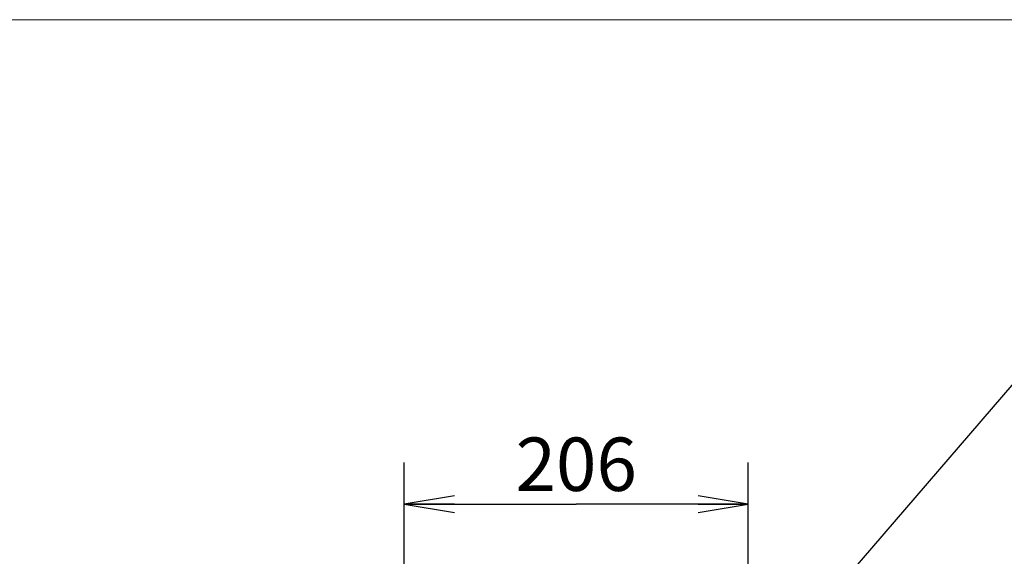
# Model space of a CAD drawing. Units: millimetres. Extents: x 24 to 598, y -9 to 405.
# Drawn here: x 365 to 424, y 369 to 401 of the extents above; entities that cross this region are included whole.
import ezdxf

# ---------------------------------------------------------------- set-up
doc = ezdxf.new("R2010")
doc.units = ezdxf.units.MM
doc.header["$LTSCALE"] = 32.67
doc.layers.get('0').update_dxf_attribs({"linetype": 'CONTINUOUS'})
doc.layers.add('frame', color=7, linetype='CONTINUOUS')
doc.styles.get("Standard").update_dxf_attribs({"font": 'txt.shx', "width": 0.8, "bigfont": '@extfont2.shx'})

# ---------------------------------------------------------------- blocks, each defined once
blk = doc.blocks.new('_OPEN')
at = {"color": 0, "linetype": 'ByBlock'}
for p, q in [((0, 0), (-1, 0.167)), ((-1, -0.167), (0, 0)), ((-1, 0), (0, 0))]:
    blk.add_line(p, q, dxfattribs=at)

msp = doc.modelspace()

# ---------------------------------------------------------------- linework, layer by layer
at = {"color": 7, "linetype": 'Continuous'}
for p, q in [((387.62244, 355.24845), (387.62244, 374.33206)), ((408.22244, 355.24845), (408.22244, 374.33206)), ((387.62244, 371.83206), (397.92244, 371.83206)), ((408.22244, 371.83206), (397.92244, 371.83206))]:
    msp.add_line(p, q, dxfattribs=at)
msp.add_lwpolyline([(404.74838, 356.54927), (424.7684, 379.83206), (425.49404, 379.83206), (425.58404, 379.83206)], dxfattribs=at)
at = {"layer": 'frame', "color": 7, "lineweight": 13}
msp.add_lwpolyline([(597.92205, -0.77631), (23.72161, -0.77631), (23.72161, 400.87411), (597.92205, 400.87411), (597.92205, -0.77631)], dxfattribs=at)

# ---------------------------------------------------------------- block references
at = {"color": 7, "linetype": 'Continuous', "xscale": 3, "yscale": 3, "zscale": 3, "rotation": 180}
msp.add_blockref('_OPEN', (387.62244, 371.83206), dxfattribs=at)
at = {"color": 7, "linetype": 'Continuous', "xscale": 3, "yscale": 3, "zscale": 3}
msp.add_blockref('_OPEN', (408.22244, 371.83206), dxfattribs=at)

# ---------------------------------------------------------------- texts
at = {"color": 7, "linetype": 'Continuous', "insert": (397.92244, 375.83206), "char_height": 3.2, "width": 7.68, "attachment_point": 2, "line_spacing_factor": 0.9}
msp.add_mtext('206', dxfattribs=at)

doc.saveas('drawing.dxf')
